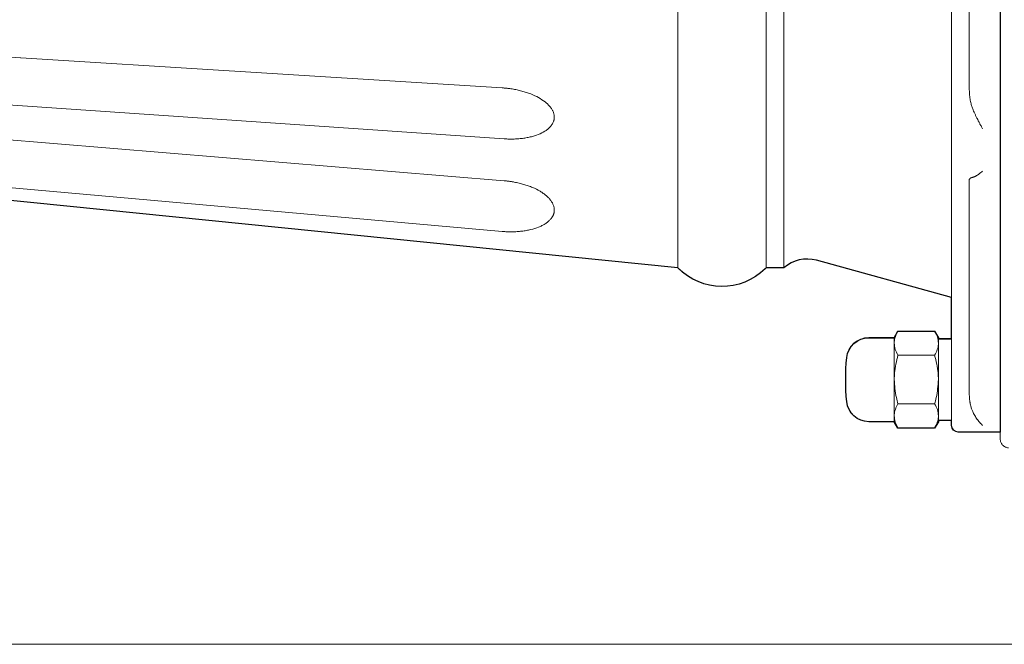
# Model space of a CAD drawing. Units: inches. Extents: x -46 to 344, y -33 to 298.
# Drawn here: x 236 to 264, y 124 to 142 of the extents above; entities that cross this region are included whole.
import ezdxf

# ---------------------------------------------------------------- set-up
doc = ezdxf.new("R2010")
doc.units = ezdxf.units.IN
doc.header["$MEASUREMENT"] = 0
doc.layers.add('レイヤー 1', color=7, linetype='Continuous')

msp = doc.modelspace()

# ---------------------------------------------------------------- linework, layer by layer
at = {"layer": 'レイヤー 1', "color": 7, "lineweight": 18}
for points in [[(257.002, 155.748), (257.002, 134.988)], [(257.502, 134.988), (257.502, 155.748)], [(263.627, 153.539), (263.627, 138.689)], [(262.252, 139.407), (262.252, 152.82)], [(262.752, 152.161), (262.752, 140.067)], [(219.219, 141.961), (249.527, 140.077)], [(249.585, 138.635), (219.27, 140.707)], [(219.27, 139.957), (249.585, 137.448)], [(262.252, 137.733), (262.252, 139.407)], [(217.253, 138.739), (234.107, 137.042), (254.502, 134.988)], [(249.527, 136.015), (219.219, 138.711)], [(262.252, 131.026), (262.252, 137.733)], [(262.752, 137.473), (262.752, 131.426)], [(263.627, 137.716), (263.627, 130.291)], [(257.002, 134.988), (257.502, 134.988)], [(258.43, 135.203), (262.252, 134.148)], [(260.627, 133.012), (259.906, 133.012)], [(260.733, 133.196), (260.627, 133.012)], [(260.627, 132.853), (260.627, 133.012)], [(260.733, 133.196), (261.771, 133.196)], [(261.878, 133.012), (261.771, 133.196)], [(261.878, 132.853), (261.878, 133.012)], [(262.252, 132.981), (261.878, 132.981)], [(260.627, 131.824), (260.627, 132.853)], [(261.878, 131.824), (261.878, 132.853)], [(260.733, 132.51), (261.771, 132.51)], [(260.627, 130.796), (260.627, 131.824)], [(261.878, 130.796), (261.878, 131.824)], [(260.733, 131.139), (261.771, 131.139)], [(260.627, 130.637), (260.627, 130.796)], [(261.878, 130.637), (261.878, 130.796)], [(262.252, 130.528), (262.252, 131.026)], [(259.906, 130.637), (260.627, 130.637)], [(260.627, 130.637), (260.733, 130.453)], [(261.771, 130.453), (261.878, 130.637)], [(262.252, 130.668), (261.878, 130.668)], [(260.733, 130.453), (261.771, 130.453)], [(262.44, 130.341), (263.627, 130.341)]]:
    msp.add_lwpolyline(points, dxfattribs=at)
at = {"layer": 'レイヤー 1', "color": 7, "lineweight": 9}
msp.add_lwpolyline([(264.69, 124.331), (6.378, 124.331)], dxfattribs=at)
at = {"layer": 'レイヤー 1', "color": 7, "lineweight": 25}
msp.add_open_spline([(205.627, 153.364), (205.627, 153.364), (203.618, 153.311), (203.618, 153.311), (203.414, 153.305), (203.252, 153.139), (203.252, 152.936), (203.252, 152.924), (203.252, 152.913), (203.252, 152.879), (203.252, 152.845), (203.252, 152.791), (203.252, 152.711), (203.252, 152.651), (203.252, 152.578), (203.252, 152.506), (203.252, 152.506), (203.332, 152.5), (203.332, 152.5), (203.336, 152.502), (203.341, 152.504), (203.345, 152.505), (203.367, 152.508), (203.398, 152.493), (203.428, 152.476), (203.457, 152.459), (203.486, 152.439), (203.51, 152.412), (203.527, 152.392), (203.542, 152.367), (203.542, 152.339), (203.542, 152.311), (203.528, 152.28), (203.511, 152.248), (203.483, 152.195), (203.448, 152.137), (203.414, 152.074), (203.363, 151.98), (203.315, 151.874), (203.288, 151.753), (203.269, 151.671), (203.261, 151.582), (203.252, 151.493), (203.252, 151.307), (203.252, 151.324), (203.252, 151.121), (203.252, 151.121), (203.081, 151.09), (203.081, 151.09), (202.575, 150.844), (201.978, 150.877), (201.502, 151.176), (201.502, 151.176), (201.502, 151.171), (201.502, 151.171), (201.502, 151.171), (201.252, 151.171), (201.252, 151.171), (201.252, 151.171), (201.252, 151.358), (201.252, 151.358), (201.252, 151.358), (201.002, 151.358), (201.002, 151.358), (200.684, 151.979), (199.922, 152.225), (199.301, 151.906), (199.065, 151.786), (198.873, 151.594), (198.752, 151.358), (198.752, 151.358), (198.502, 151.358), (198.502, 151.358), (198.502, 151.358), (198.502, 151.171), (198.502, 151.171), (198.502, 151.171), (198.252, 151.171), (198.252, 151.171), (198.252, 151.171), (198.252, 150.921), (198.252, 150.921), (198.252, 150.921), (197.752, 150.546), (197.752, 150.546), (197.752, 150.546), (196.377, 150.514), (196.377, 150.514), (196.377, 150.514), (196.373, 150.513), (196.363, 150.512), (196.348, 150.51), (196.322, 150.506), (196.286, 150.5), (196.248, 150.495), (196.2, 150.488), (196.143, 150.482), (196.087, 150.476), (196.023, 150.469), (195.955, 150.465), (195.89, 150.461), (195.821, 150.458), (195.752, 150.456), (195.752, 150.456), (193.55, 150.405), (193.55, 150.405), (193.55, 150.405), (184.74, 150.202), (184.74, 150.202), (184.74, 150.202), (175.931, 150), (175.931, 150), (175.931, 150), (167.121, 149.797), (167.121, 149.797), (167.121, 149.797), (162.716, 149.695), (162.716, 149.695), (162.716, 149.695), (153.907, 149.492), (153.907, 149.492), (153.907, 149.492), (136.377, 149.086), (136.377, 149.086), (136.307, 149.086), (136.238, 149.086), (136.172, 149.089), (136.106, 149.091), (136.044, 149.096), (135.989, 149.102), (135.97, 149.104), (135.952, 149.106), (135.935, 149.109), (135.886, 149.114), (135.845, 149.121), (135.815, 149.126), (135.785, 149.131), (135.765, 149.134), (135.757, 149.136), (135.754, 149.136), (135.752, 149.136), (135.752, 149.136), (135.752, 149.136), (134.502, 149.108), (134.502, 149.108), (134.502, 149.108), (134.127, 149.358), (134.127, 149.358), (134.127, 149.358), (133.877, 149.358), (133.877, 149.358), (133.877, 149.358), (133.877, 149.608), (133.877, 149.608), (133.877, 149.608), (133.627, 149.608), (133.627, 149.608), (133.265, 150.091), (132.579, 150.189), (132.096, 149.827), (132.013, 149.765), (131.94, 149.691), (131.877, 149.608), (131.877, 149.608), (131.627, 149.608), (131.627, 149.608), (131.627, 149.608), (131.627, 149.358), (131.627, 149.358), (131.627, 149.358), (131.377, 149.358), (131.377, 149.358), (131.377, 149.358), (131.315, 149.49), (131.315, 149.49), (131.315, 149.494), (131.315, 149.498), (131.315, 149.501), (131.315, 149.503), (131.315, 149.506), (131.315, 149.508), (131.315, 149.51), (131.315, 149.512), (131.315, 149.513), (131.315, 149.514), (131.315, 149.514), (131.315, 149.514), (131.307, 149.545), (131.298, 149.576), (131.285, 149.604), (131.274, 149.629), (131.259, 149.652), (131.243, 149.673), (131.227, 149.693), (131.209, 149.712), (131.189, 149.729), (131.169, 149.745), (131.148, 149.76), (131.125, 149.773), (131.102, 149.785), (131.078, 149.795), (131.052, 149.802), (131.028, 149.809), (131.003, 149.814), (130.977, 149.816), (130.951, 149.818), (130.924, 149.818), (130.898, 149.814), (130.872, 149.81), (130.847, 149.803), (130.821, 149.796), (130.538, 149.709), (130.255, 149.623), (129.963, 149.567), (129.914, 149.558), (129.864, 149.554), (129.815, 149.547), (129.801, 149.545), (129.787, 149.543), (129.773, 149.541), (129.546, 149.508), (129.316, 149.487), (129.085, 149.484), (128.79, 149.48), (128.494, 149.497), (128.206, 149.544), (127.913, 149.592), (127.628, 149.67), (127.343, 149.749), (127.322, 149.755), (127.301, 149.76), (127.28, 149.762), (127.258, 149.765), (127.236, 149.765), (127.214, 149.763), (127.192, 149.76), (127.171, 149.756), (127.15, 149.749), (127.129, 149.742), (127.108, 149.733), (127.089, 149.722), (127.055, 149.702), (127.025, 149.676), (127, 149.645), (126.986, 149.626), (126.973, 149.607), (126.964, 149.586), (126.953, 149.563), (126.947, 149.539), (126.94, 149.514), (126.94, 149.514), (126.94, 149.514), (126.94, 149.513), (126.94, 149.512), (126.94, 149.51), (126.94, 149.508), (126.94, 149.505), (126.94, 149.503), (126.94, 149.5), (126.94, 149.497), (126.94, 149.493), (126.94, 149.49), (126.94, 149.49), (126.94, 149.483), (126.94, 149.483), (126.94, 149.483), (126.69, 149.483), (126.69, 149.483), (126.69, 149.483), (126.69, 149.676), (126.69, 149.676), (126.69, 149.676), (126.315, 149.671), (126.315, 149.671), (125.885, 150.046), (125.245, 150.046), (124.815, 149.671), (124.815, 149.671), (124.815, 149.714), (124.815, 149.714), (124.815, 149.714), (124.44, 149.676), (124.44, 149.676), (124.44, 149.676), (124.44, 149.483), (124.44, 149.483), (124.44, 149.483), (124.19, 149.483), (124.19, 149.483), (124.021, 149.36), (123.817, 149.294), (123.608, 149.293), (123.608, 149.293), (123.19, 149.29), (123.19, 149.29), (123.181, 149.288), (123.172, 149.286), (123.142, 149.281), (123.112, 149.276), (123.059, 149.267), (123.007, 149.258), (122.942, 149.25), (122.878, 149.241), (122.804, 149.235), (122.73, 149.23), (122.648, 149.227), (122.565, 149.225), (122.565, 149.225), (57.44, 148.864), (57.44, 148.864), (57.399, 148.864), (57.358, 148.864), (57.318, 148.866), (57.278, 148.867), (57.238, 148.87), (57.201, 148.873), (57.127, 148.879), (57.062, 148.888), (56.998, 148.896), (56.946, 148.906), (56.893, 148.915), (56.863, 148.92), (56.832, 148.926), (56.824, 148.928), (56.815, 148.93), (56.815, 148.93), (54.94, 148.92), (54.94, 148.92), (54.94, 148.92), (54.315, 149.296), (54.315, 149.296), (54.315, 149.296), (53.815, 149.426), (53.815, 149.426), (53.815, 149.426), (47.538, 149.426), (47.538, 149.426), (47.538, 149.426), (47.424, 149.352), (47.424, 149.352), (47.336, 149.157), (47.169, 149.009), (46.965, 148.945), (46.965, 148.945), (46.877, 148.6), (46.877, 148.6), (46.877, 148.6), (46.565, 148.608), (46.565, 148.608), (46.565, 148.608), (46.565, 149.284), (46.565, 149.284), (45.927, 150.603), (44.91, 151.623), (43.69, 152.17), (43.69, 152.17), (43.69, 152.459), (43.69, 152.459), (43.69, 152.459), (43.502, 152.459), (43.502, 152.459), (43.502, 152.459), (43.502, 152.964), (43.502, 152.964), (43.502, 152.964), (20.752, 158.016), (20.752, 158.016), (20.54, 158.443), (20.153, 158.715), (19.727, 158.738), (19.727, 158.738), (19.727, 159.748), (19.727, 159.748), (19.727, 159.748), (19.502, 159.748), (19.502, 159.748), (19.502, 159.748), (19.502, 160.614), (19.502, 160.614), (19.502, 160.614), (19.252, 160.609), (19.252, 160.609), (19.252, 160.609), (19.19, 159.748), (19.19, 159.748), (19.19, 159.748), (18.94, 159.676), (18.94, 159.676), (18.94, 159.676), (18.94, 159.099), (18.94, 159.099), (18.94, 156.425), (17.126, 154.221), (14.814, 154.084), (14.814, 154.084), (14.19, 154.047), (14.19, 154.047), (14.19, 154.047), (14.19, 152.964), (14.19, 152.964), (12.114, 152.802), (10.19, 151.652), (8.877, 149.789), (8.877, 149.789), (8.877, 149.26), (8.877, 149.26), (8.877, 149.26), (8.679, 149.243), (8.679, 149.243), (8.614, 149.237), (8.565, 149.183), (8.565, 149.119), (8.565, 149.119), (8.565, 149.082), (8.565, 149.082), (8.565, 149.022), (8.521, 148.97), (8.461, 148.959), (8.461, 148.959), (8.168, 148.908), (8.168, 148.908), (8.108, 148.897), (8.065, 148.845), (8.065, 148.785), (8.065, 148.776), (8.065, 148.767), (8.065, 148.74), (8.065, 148.711), (8.065, 148.661), (8.065, 148.597), (8.065, 148.563), (8.065, 148.526), (8.065, 148.485), (8.065, 148.443), (8.065, 148.397), (8.065, 148.348), (8.065, 148.248), (8.065, 148.131), (8.065, 148.001), (8.065, 147.89), (8.065, 147.768), (8.065, 147.64), (8.065, 147.617), (8.065, 147.596), (8.065, 147.573), (8.065, 147.422), (8.065, 147.261), (8.065, 147.093), (8.065, 146.932), (8.065, 146.765), (8.065, 146.595), (8.065, 146.434), (8.065, 146.272), (8.065, 146.108), (8.065, 145.945), (8.065, 145.782), (8.065, 145.621), (8.065, 145.451), (8.065, 145.284), (8.065, 145.123), (8.065, 145.039), (8.065, 144.957), (8.065, 144.877), (8.065, 144.797), (8.065, 144.719), (8.065, 144.644), (8.065, 144.621), (8.065, 144.599), (8.065, 144.577), (8.065, 144.449), (8.065, 144.327), (8.065, 144.216), (8.065, 144.086), (8.065, 143.968), (8.065, 143.868), (8.065, 143.77), (8.065, 143.687), (8.065, 143.62), (8.065, 143.555), (8.065, 143.505), (8.065, 143.477), (8.065, 143.449), (8.065, 143.441), (8.065, 143.432), (8.065, 143.371), (8.108, 143.319), (8.168, 143.309), (8.168, 143.309), (8.461, 143.257), (8.461, 143.257), (8.521, 143.246), (8.565, 143.195), (8.565, 143.134), (8.565, 143.134), (8.565, 143.098), (8.565, 143.098), (8.565, 143.033), (8.614, 142.979), (8.679, 142.973), (8.679, 142.973), (8.877, 142.956), (8.877, 142.956), (8.877, 142.956), (8.877, 142.427), (8.877, 142.427), (10.19, 140.564), (12.114, 139.414), (14.19, 139.252), (14.19, 139.252), (14.19, 138.17), (14.19, 138.17), (14.19, 138.17), (14.814, 138.132), (14.814, 138.132), (17.126, 137.996), (18.94, 135.791), (18.94, 133.118), (18.94, 133.118), (18.94, 132.54), (18.94, 132.54), (18.94, 132.54), (19.19, 132.468), (19.19, 132.468), (19.19, 132.468), (19.252, 131.607), (19.252, 131.607), (19.252, 131.607), (19.502, 131.602), (19.502, 131.602), (19.502, 131.602), (19.502, 132.468), (19.502, 132.468), (19.502, 132.468), (19.727, 132.468), (19.727, 132.468), (19.727, 132.468), (19.727, 133.479), (19.727, 133.479), (20.153, 133.502), (20.54, 133.774), (20.752, 134.2), (20.752, 134.2), (43.502, 139.252), (43.502, 139.252), (43.502, 139.252), (43.502, 139.757), (43.502, 139.757), (43.502, 139.757), (43.69, 139.757), (43.69, 139.757), (43.69, 139.757), (43.69, 140.046), (43.69, 140.046), (44.886, 140.582), (45.888, 141.574), (46.528, 142.858), (46.519, 142.861), (46.51, 142.864), (46.504, 142.875), (46.499, 142.885), (46.498, 142.903), (46.5, 142.925), (46.502, 142.945), (46.506, 142.97), (46.514, 142.998), (46.522, 143.027), (46.532, 143.058), (46.544, 143.091), (46.551, 143.108), (46.558, 143.125), (46.565, 143.143), (46.565, 143.143), (46.565, 143.608), (46.565, 143.608), (46.565, 143.608), (46.877, 143.616), (46.877, 143.616), (46.877, 143.616), (46.965, 143.282), (46.965, 143.282), (47.169, 143.218), (47.336, 143.07), (47.424, 142.875), (47.424, 142.875), (47.538, 142.801), (47.538, 142.801), (47.538, 142.801), (53.752, 142.801), (53.752, 142.801), (53.752, 142.801), (54.315, 142.926), (54.315, 142.926), (54.315, 142.926), (54.94, 143.296), (54.94, 143.296), (54.94, 143.296), (55.005, 143.296), (55.005, 143.296), (55.005, 143.296), (56.815, 143.286), (56.815, 143.286), (56.817, 143.286), (56.819, 143.287), (56.825, 143.288), (56.833, 143.29), (56.845, 143.293), (56.862, 143.296), (56.895, 143.302), (56.946, 143.311), (56.998, 143.32), (57.062, 143.328), (57.127, 143.337), (57.201, 143.344), (57.238, 143.347), (57.278, 143.349), (57.318, 143.35), (57.358, 143.352), (57.399, 143.352), (57.44, 143.352), (57.44, 143.352), (122.565, 142.991), (122.565, 142.991), (122.648, 142.989), (122.73, 142.987), (122.804, 142.981), (122.878, 142.975), (122.942, 142.967), (123.007, 142.958), (123.059, 142.949), (123.111, 142.94), (123.141, 142.935), (123.172, 142.93), (123.181, 142.928), (123.19, 142.926), (123.19, 142.926), (123.608, 142.924), (123.608, 142.924), (123.817, 142.923), (124.021, 142.856), (124.19, 142.733), (124.19, 142.733), (124.44, 142.733), (124.44, 142.733), (124.44, 142.734), (124.44, 142.734), (124.44, 142.735), (124.44, 142.735), (124.44, 142.733), (124.44, 142.733), (124.44, 142.733), (124.44, 142.551), (124.44, 142.551), (124.44, 142.551), (124.815, 142.546), (124.815, 142.546), (125.245, 142.171), (125.885, 142.171), (126.315, 142.546), (126.315, 142.546), (126.69, 142.499), (126.69, 142.499), (126.69, 142.499), (126.69, 142.735), (126.69, 142.735), (126.69, 142.734), (126.69, 142.734), (126.69, 142.733), (126.69, 142.733), (126.94, 142.733), (126.94, 142.733), (126.94, 142.733), (126.94, 142.727), (126.94, 142.727), (126.94, 142.723), (126.94, 142.72), (126.94, 142.717), (126.94, 142.713), (126.94, 142.711), (126.94, 142.709), (126.94, 142.707), (126.94, 142.705), (126.94, 142.703), (126.94, 142.703), (126.94, 142.702), (126.94, 142.702), (126.947, 142.677), (126.954, 142.652), (126.964, 142.629), (126.974, 142.608), (126.986, 142.589), (127.001, 142.571), (127.027, 142.538), (127.059, 142.511), (127.095, 142.491), (127.114, 142.481), (127.133, 142.472), (127.154, 142.466), (127.174, 142.46), (127.195, 142.455), (127.216, 142.453), (127.237, 142.451), (127.258, 142.451), (127.28, 142.454), (127.301, 142.456), (127.322, 142.462), (127.343, 142.467), (127.628, 142.546), (127.913, 142.624), (128.206, 142.672), (128.494, 142.719), (128.79, 142.737), (129.085, 142.733), (129.381, 142.729), (129.676, 142.703), (129.963, 142.649), (130.255, 142.593), (130.538, 142.507), (130.821, 142.421), (130.847, 142.413), (130.872, 142.406), (130.898, 142.402), (130.925, 142.398), (130.952, 142.398), (130.979, 142.4), (131.006, 142.403), (131.032, 142.408), (131.058, 142.416), (131.084, 142.424), (131.109, 142.435), (131.132, 142.448), (131.174, 142.472), (131.212, 142.504), (131.242, 142.542), (131.259, 142.564), (131.275, 142.588), (131.286, 142.614), (131.299, 142.642), (131.307, 142.672), (131.315, 142.702), (131.315, 142.702), (131.315, 142.703), (131.315, 142.703), (131.315, 142.704), (131.315, 142.706), (131.315, 142.708), (131.315, 142.71), (131.315, 142.713), (131.315, 142.716), (131.315, 142.719), (131.315, 142.722), (131.315, 142.726), (131.315, 142.726), (131.377, 142.858), (131.377, 142.858), (131.377, 142.858), (131.627, 142.858), (131.627, 142.858), (131.627, 142.858), (131.627, 142.608), (131.627, 142.608), (131.627, 142.608), (131.877, 142.608), (131.877, 142.608), (132.24, 142.125), (132.925, 142.027), (133.409, 142.389), (133.492, 142.452), (133.565, 142.525), (133.627, 142.608), (133.627, 142.608), (133.877, 142.608), (133.877, 142.608), (133.877, 142.608), (133.877, 142.858), (133.877, 142.858), (133.877, 142.858), (134.127, 142.858), (134.127, 142.858), (134.127, 142.858), (134.502, 143.108), (134.502, 143.108), (134.502, 143.108), (135.752, 143.08), (135.752, 143.08), (135.752, 143.079), (135.764, 143.082), (135.787, 143.086), (135.81, 143.09), (135.844, 143.095), (135.887, 143.102), (135.902, 143.104), (135.919, 143.106), (135.937, 143.108), (135.986, 143.114), (136.044, 143.12), (136.107, 143.124), (136.171, 143.129), (136.239, 143.131), (136.308, 143.131), (136.331, 143.131), (136.354, 143.131), (136.377, 143.131), (137.112, 143.113), (137.846, 143.096), (138.58, 143.079), (141.516, 143.011), (144.453, 142.943), (147.389, 142.875), (150.326, 142.807), (153.263, 142.739), (156.199, 142.671), (159.136, 142.604), (162.072, 142.536), (165.009, 142.468), (166.477, 142.434), (167.945, 142.4), (169.413, 142.367), (172.35, 142.299), (175.286, 142.231), (178.223, 142.164), (184.066, 142.029), (189.909, 141.895), (195.752, 141.761), (195.823, 141.758), (195.893, 141.755), (195.959, 141.751), (196.026, 141.747), (196.088, 141.741), (196.143, 141.734), (196.16, 141.732), (196.177, 141.731), (196.193, 141.728), (196.242, 141.722), (196.283, 141.716), (196.314, 141.712), (196.345, 141.707), (196.365, 141.704), (196.373, 141.703), (196.376, 141.702), (196.377, 141.702), (196.377, 141.702), (196.377, 141.702), (197.752, 141.671), (197.752, 141.671), (197.752, 141.671), (198.252, 141.296), (198.252, 141.296), (198.252, 141.296), (198.252, 141.046), (198.252, 141.046), (198.252, 141.046), (198.502, 141.046), (198.502, 141.046), (198.502, 141.046), (198.502, 140.858), (198.502, 140.858), (198.502, 140.858), (198.752, 140.858), (198.752, 140.858), (199.071, 140.237), (199.833, 139.991), (200.454, 140.31), (200.69, 140.431), (200.881, 140.623), (201.002, 140.858), (201.002, 140.858), (201.252, 140.858), (201.252, 140.858), (201.252, 140.858), (201.252, 141.046), (201.252, 141.046), (201.252, 141.046), (201.502, 141.046), (201.502, 141.046), (201.978, 141.345), (202.575, 141.378), (203.081, 141.132), (203.081, 141.132), (203.252, 141.101), (203.252, 141.101), (203.252, 140.898), (203.252, 140.915), (203.252, 140.729), (203.261, 140.64), (203.269, 140.551), (203.288, 140.468), (203.315, 140.348), (203.363, 140.241), (203.414, 140.148), (203.448, 140.084), (203.483, 140.027), (203.511, 139.974), (203.528, 139.942), (203.542, 139.911), (203.542, 139.883), (203.542, 139.855), (203.527, 139.83), (203.51, 139.81), (203.486, 139.783), (203.457, 139.763), (203.428, 139.746), (203.398, 139.728), (203.367, 139.714), (203.345, 139.717), (203.341, 139.718), (203.336, 139.72), (203.332, 139.722), (203.332, 139.722), (203.252, 139.716), (203.252, 139.716), (203.252, 139.643), (203.252, 139.57), (203.252, 139.511), (203.252, 139.431), (203.252, 139.376), (203.252, 139.343), (203.252, 139.309), (203.252, 139.297), (203.252, 139.286), (203.252, 139.082), (203.414, 138.916), (203.618, 138.911), (203.618, 138.911), (205.627, 138.858), (205.627, 138.858), (205.627, 138.858), (205.627, 139.358), (205.627, 139.358), (205.627, 139.358), (206.127, 139.358), (206.127, 139.358), (206.127, 139.358), (206.127, 139.608), (206.127, 139.608), (206.127, 139.608), (206.377, 139.608), (206.377, 139.608), (207.174, 140.376), (208.316, 140.665), (209.382, 140.369), (209.382, 140.369), (214.377, 138.983), (214.377, 138.983), (214.377, 138.983), (214.627, 138.983), (214.627, 138.983), (214.627, 138.983), (214.627, 138.733), (214.627, 138.733), (214.627, 138.733), (215.002, 138.733), (215.002, 138.733), (215.575, 138.37), (216.305, 138.37), (216.877, 138.733), (216.877, 138.733), (217.253, 138.733), (217.253, 138.733), (217.253, 138.733), (234.107, 137.036), (234.107, 137.036), (234.107, 137.036), (254.502, 134.983), (254.502, 134.983), (254.502, 134.983), (254.502, 134.983), (254.502, 134.983), (255.179, 134.293), (256.287, 134.282), (256.977, 134.958), (256.986, 134.966), (256.994, 134.975), (257.002, 134.983), (257.002, 134.983), (257.502, 134.983), (257.502, 134.983), (257.755, 135.207), (258.104, 135.287), (258.43, 135.197), (258.43, 135.197), (262.252, 134.143), (262.252, 134.143), (262.252, 134.143), (262.252, 132.975), (262.252, 132.975), (262.252, 132.975), (261.878, 132.975), (261.878, 132.975), (261.878, 132.975), (261.878, 133.006), (261.878, 133.006), (261.878, 133.006), (261.771, 133.19), (261.771, 133.19), (261.771, 133.19), (260.733, 133.19), (260.733, 133.19), (260.733, 133.19), (260.627, 133.006), (260.627, 133.006), (260.627, 133.006), (259.906, 133.006), (259.906, 133.006), (259.584, 133.006), (259.316, 132.763), (259.284, 132.444), (259.242, 132.028), (259.242, 131.61), (259.284, 131.194), (259.316, 130.874), (259.584, 130.631), (259.906, 130.631), (259.906, 130.631), (260.627, 130.631), (260.627, 130.631), (260.627, 130.631), (260.733, 130.448), (260.733, 130.448), (260.733, 130.448), (261.771, 130.448), (261.771, 130.448), (261.771, 130.448), (261.878, 130.631), (261.878, 130.631), (261.878, 130.631), (261.878, 130.662), (261.878, 130.662), (261.878, 130.662), (262.252, 130.662), (262.252, 130.662), (262.252, 130.662), (262.252, 130.523), (262.252, 130.523), (262.252, 130.42), (262.336, 130.336), (262.44, 130.336), (262.44, 130.336), (263.627, 130.336), (263.627, 130.336), (263.627, 130.336), (263.627, 137.711), (263.627, 137.711), (263.627, 137.723), (263.627, 137.736), (263.627, 137.749), (263.627, 137.762), (263.627, 137.776), (263.627, 137.79), (263.627, 137.805), (263.627, 137.82), (263.627, 137.836), (263.627, 137.851), (263.627, 137.868), (263.627, 137.884), (263.627, 137.901), (263.627, 137.919), (263.627, 137.936), (263.627, 137.954), (263.627, 137.973), (263.627, 137.991), (263.627, 138.01), (263.627, 138.029), (263.627, 138.049), (263.627, 138.073), (263.627, 138.097), (263.627, 138.122), (263.627, 138.147), (263.627, 138.172), (263.627, 138.198), (263.627, 138.235), (263.627, 138.273), (263.627, 138.312), (263.627, 138.327), (263.627, 138.342), (263.627, 138.357), (263.627, 138.368), (263.627, 138.381), (263.627, 138.392), (263.627, 138.404), (263.627, 138.416), (263.627, 138.428), (263.627, 138.44), (263.627, 138.452), (263.627, 138.464), (263.627, 138.476), (263.627, 138.488), (263.627, 138.5), (263.627, 138.512), (263.627, 138.525), (263.627, 138.537), (263.627, 138.549), (263.627, 138.561), (263.627, 138.573), (263.627, 138.585), (263.627, 138.598), (263.627, 138.61), (263.627, 138.622), (263.627, 138.634), (263.627, 138.646), (263.627, 138.659), (263.627, 138.671), (263.627, 138.683), (263.627, 138.683), (263.627, 153.533), (263.627, 153.533), (263.627, 153.557), (263.627, 153.581), (263.627, 153.605), (263.627, 153.629), (263.627, 153.652), (263.627, 153.676), (263.627, 153.7), (263.627, 153.724), (263.627, 153.747), (263.627, 153.77), (263.627, 153.794), (263.627, 153.817), (263.627, 153.84), (263.627, 153.863), (263.627, 153.886), (263.627, 153.908), (263.627, 153.931), (263.627, 153.953), (263.627, 153.975), (263.627, 153.997), (263.627, 154.019), (263.627, 154.044), (263.627, 154.07), (263.627, 154.095), (263.627, 154.119), (263.627, 154.144), (263.627, 154.167), (263.627, 154.201), (263.627, 154.234), (263.627, 154.265), (263.627, 154.277), (263.627, 154.289), (263.627, 154.3), (263.627, 154.309), (263.627, 154.318), (263.627, 154.327), (263.627, 154.335), (263.627, 154.344), (263.627, 154.352), (263.627, 154.361), (263.627, 154.369), (263.627, 154.377), (263.627, 154.385), (263.627, 154.393), (263.627, 154.401), (263.627, 154.408), (263.627, 154.416), (263.627, 154.424), (263.627, 154.431), (263.627, 154.438), (263.627, 154.446), (263.627, 154.453), (263.627, 154.46), (263.627, 154.467), (263.627, 154.473), (263.627, 154.48), (263.627, 154.487), (263.627, 154.493), (263.627, 154.499), (263.627, 154.506), (263.627, 154.506), (263.627, 161.881), (263.627, 161.881), (263.627, 161.881), (262.44, 161.881), (262.44, 161.881), (262.336, 161.881), (262.252, 161.797), (262.252, 161.693), (262.252, 161.693), (262.252, 161.196), (262.252, 161.196), (262.252, 161.196), (262.252, 158.074), (262.252, 158.074), (262.252, 158.074), (258.43, 157.019), (258.43, 157.019), (258.104, 156.929), (257.755, 157.01), (257.502, 157.233), (257.502, 157.233), (257.002, 157.233), (257.002, 157.233), (256.326, 157.924), (255.218, 157.935), (254.528, 157.258), (254.519, 157.25), (254.511, 157.242), (254.502, 157.233), (254.502, 157.233), (237.648, 155.536), (237.648, 155.536), (237.648, 155.536), (217.253, 153.483), (217.253, 153.483), (217.253, 153.483), (216.877, 153.483), (216.877, 153.483), (216.305, 153.846), (215.575, 153.846), (215.002, 153.483), (215.002, 153.483), (214.627, 153.483), (214.627, 153.483), (214.627, 153.483), (214.627, 153.233), (214.627, 153.233), (214.627, 153.233), (214.377, 153.233), (214.377, 153.233), (214.377, 153.233), (209.382, 151.847), (209.382, 151.847), (208.316, 151.551), (207.174, 151.841), (206.377, 152.608), (206.377, 152.608), (206.127, 152.608), (206.127, 152.608), (206.127, 152.608), (206.127, 152.858), (206.127, 152.858), (206.127, 152.858), (205.627, 152.858), (205.627, 152.858), (205.627, 152.858), (205.627, 153.364), (205.627, 153.364)], degree=3, knots=[0, 0, 0, 0, 1, 1, 1, 2, 2, 2, 3, 3, 3, 4, 4, 4, 5, 5, 5, 6, 6, 6, 7, 7, 7, 8, 8, 8, 9, 9, 9, 10, 10, 10, 11, 11, 11, 12, 12, 12, 13, 13, 13, 14, 14, 14, 15, 15, 15, 16, 16, 16, 17, 17, 17, 18, 18, 18, 19, 19, 19, 20, 20, 20, 21, 21, 21, 22, 22, 22, 23, 23, 23, 24, 24, 24, 25, 25, 25, 26, 26, 26, 27, 27, 27, 28, 28, 28, 29, 29, 29, 30, 30, 30, 31, 31, 31, 32, 32, 32, 33, 33, 33, 34, 34, 34, 35, 35, 35, 36, 36, 36, 37, 37, 37, 38, 38, 38, 39, 39, 39, 40, 40, 40, 41, 41, 41, 42, 42, 42, 43, 43, 43, 44, 44, 44, 45, 45, 45, 46, 46, 46, 47, 47, 47, 48, 48, 48, 49, 49, 49, 50, 50, 50, 51, 51, 51, 52, 52, 52, 53, 53, 53, 54, 54, 54, 55, 55, 55, 56, 56, 56, 57, 57, 57, 58, 58, 58, 59, 59, 59, 60, 60, 60, 61, 61, 61, 62, 62, 62, 63, 63, 63, 64, 64, 64, 65, 65, 65, 66, 66, 66, 67, 67, 67, 68, 68, 68, 69, 69, 69, 70, 70, 70, 71, 71, 71, 72, 72, 72, 73, 73, 73, 74, 74, 74, 75, 75, 75, 76, 76, 76, 77, 77, 77, 78, 78, 78, 79, 79, 79, 80, 80, 80, 81, 81, 81, 82, 82, 82, 83, 83, 83, 84, 84, 84, 85, 85, 85, 86, 86, 86, 87, 87, 87, 88, 88, 88, 89, 89, 89, 90, 90, 90, 91, 91, 91, 92, 92, 92, 93, 93, 93, 94, 94, 94, 95, 95, 95, 96, 96, 96, 97, 97, 97, 98, 98, 98, 99, 99, 99, 100, 100, 100, 101, 101, 101, 102, 102, 102, 103, 103, 103, 104, 104, 104, 105, 105, 105, 106, 106, 106, 107, 107, 107, 108, 108, 108, 109, 109, 109, 110, 110, 110, 111, 111, 111, 112, 112, 112, 113, 113, 113, 114, 114, 114, 115, 115, 115, 116, 116, 116, 117, 117, 117, 118, 118, 118, 119, 119, 119, 120, 120, 120, 121, 121, 121, 122, 122, 122, 123, 123, 123, 124, 124, 124, 125, 125, 125, 126, 126, 126, 127, 127, 127, 128, 128, 128, 129, 129, 129, 130, 130, 130, 131, 131, 131, 132, 132, 132, 133, 133, 133, 134, 134, 134, 135, 135, 135, 136, 136, 136, 137, 137, 137, 138, 138, 138, 139, 139, 139, 140, 140, 140, 141, 141, 141, 142, 142, 142, 143, 143, 143, 144, 144, 144, 145, 145, 145, 146, 146, 146, 147, 147, 147, 148, 148, 148, 149, 149, 149, 150, 150, 150, 151, 151, 151, 152, 152, 152, 153, 153, 153, 154, 154, 154, 155, 155, 155, 156, 156, 156, 157, 157, 157, 158, 158, 158, 159, 159, 159, 160, 160, 160, 161, 161, 161, 162, 162, 162, 163, 163, 163, 164, 164, 164, 165, 165, 165, 166, 166, 166, 167, 167, 167, 168, 168, 168, 169, 169, 169, 170, 170, 170, 171, 171, 171, 172, 172, 172, 173, 173, 173, 174, 174, 174, 175, 175, 175, 176, 176, 176, 177, 177, 177, 178, 178, 178, 179, 179, 179, 180, 180, 180, 181, 181, 181, 182, 182, 182, 183, 183, 183, 184, 184, 184, 185, 185, 185, 186, 186, 186, 187, 187, 187, 188, 188, 188, 189, 189, 189, 190, 190, 190, 191, 191, 191, 192, 192, 192, 193, 193, 193, 194, 194, 194, 195, 195, 195, 196, 196, 196, 197, 197, 197, 198, 198, 198, 199, 199, 199, 200, 200, 200, 201, 201, 201, 202, 202, 202, 203, 203, 203, 204, 204, 204, 205, 205, 205, 206, 206, 206, 207, 207, 207, 208, 208, 208, 209, 209, 209, 210, 210, 210, 211, 211, 211, 212, 212, 212, 213, 213, 213, 214, 214, 214, 215, 215, 215, 216, 216, 216, 217, 217, 217, 218, 218, 218, 219, 219, 219, 220, 220, 220, 221, 221, 221, 222, 222, 222, 223, 223, 223, 224, 224, 224, 225, 225, 225, 226, 226, 226, 227, 227, 227, 228, 228, 228, 229, 229, 229, 230, 230, 230, 231, 231, 231, 232, 232, 232, 233, 233, 233, 234, 234, 234, 235, 235, 235, 236, 236, 236, 237, 237, 237, 238, 238, 238, 239, 239, 239, 240, 240, 240, 241, 241, 241, 242, 242, 242, 243, 243, 243, 244, 244, 244, 245, 245, 245, 246, 246, 246, 247, 247, 247, 248, 248, 248, 249, 249, 249, 250, 250, 250, 251, 251, 251, 252, 252, 252, 253, 253, 253, 254, 254, 254, 255, 255, 255, 256, 256, 256, 257, 257, 257, 258, 258, 258, 259, 259, 259, 260, 260, 260, 261, 261, 261, 262, 262, 262, 263, 263, 263, 264, 264, 264, 265, 265, 265, 266, 266, 266, 267, 267, 267, 268, 268, 268, 269, 269, 269, 270, 270, 270, 271, 271, 271, 272, 272, 272, 273, 273, 273, 274, 274, 274, 275, 275, 275, 276, 276, 276, 277, 277, 277, 278, 278, 278, 279, 279, 279, 280, 280, 280, 281, 281, 281, 282, 282, 282, 283, 283, 283, 284, 284, 284, 285, 285, 285, 286, 286, 286, 287, 287, 287, 288, 288, 288, 289, 289, 289, 290, 290, 290, 291, 291, 291, 292, 292, 292, 293, 293, 293, 294, 294, 294, 295, 295, 295, 296, 296, 296, 297, 297, 297, 298, 298, 298, 299, 299, 299, 300, 300, 300, 301, 301, 301, 302, 302, 302, 303, 303, 303, 304, 304, 304, 305, 305, 305, 306, 306, 306, 307, 307, 307, 308, 308, 308, 309, 309, 309, 310, 310, 310, 311, 311, 311, 312, 312, 312, 313, 313, 313, 314, 314, 314, 315, 315, 315, 316, 316, 316, 317, 317, 317, 318, 318, 318, 319, 319, 319, 320, 320, 320, 321, 321, 321, 322, 322, 322, 323, 323, 323, 324, 324, 324, 325, 325, 325, 326, 326, 326, 327, 327, 327, 328, 328, 328, 329, 329, 329, 330, 330, 330, 331, 331, 331, 332, 332, 332, 333, 333, 333, 334, 334, 334, 335, 335, 335, 336, 336, 336, 337, 337, 337, 338, 338, 338, 339, 339, 339, 340, 340, 340, 341, 341, 341, 342, 342, 342, 343, 343, 343, 344, 344, 344, 345, 345, 345, 346, 346, 346, 347, 347, 347, 348, 348, 348, 349, 349, 349, 350, 350, 350, 351, 351, 351, 352, 352, 352, 353, 353, 353, 354, 354, 354, 355, 355, 355, 356, 356, 356, 357, 357, 357, 358, 358, 358, 359, 359, 359, 360, 360, 360, 361, 361, 361, 362, 362, 362, 363, 363, 363, 364, 364, 364, 365, 365, 365, 366, 366, 366, 367, 367, 367, 368, 368, 368, 369, 369, 369, 370, 370, 370, 371, 371, 371, 372, 372, 372, 373, 373, 373, 374, 374, 374, 375, 375, 375, 376, 376, 376, 377, 377, 377, 378, 378, 378, 379, 379, 379, 380, 380, 380, 381, 381, 381, 382, 382, 382, 383, 383, 383, 384, 384, 384, 385, 385, 385, 386, 386, 386, 387, 387, 387, 388, 388, 388, 389, 389, 389, 390, 390, 390, 391, 391, 391, 392, 392, 392, 393, 393, 393, 394, 394, 394, 395, 395, 395, 396, 396, 396, 397, 397, 397, 398, 398, 398, 399, 399, 399, 400, 400, 400, 401, 401, 401, 402, 402, 402, 403, 403, 403, 404, 404, 404, 405, 405, 405, 406, 406, 406, 407, 407, 407, 408, 408, 408, 409, 409, 409, 410, 410, 410, 411, 411, 411, 411], dxfattribs=at)
at = {"layer": 'レイヤー 1', "color": 7, "lineweight": 18}
for points, knots in [([(254.502, 140.551), (254.502, 142.242), (254.502, 144.161), (254.502, 146.114), (254.502, 148.066), (254.502, 149.985), (254.502, 151.676)], [0, 0, 0, 0, 1, 1, 1, 2, 2, 2, 2]), ([(254.502, 134.988), (254.502, 134.988), (254.502, 135.503), (254.502, 136.479), (254.502, 137.456), (254.502, 138.86), (254.502, 140.551)], [0, 0, 0, 0, 1, 1, 1, 2, 2, 2, 2]), ([(249.527, 140.077), (249.54, 140.076), (249.553, 140.075), (249.567, 140.074), (249.58, 140.073), (249.593, 140.072), (249.607, 140.071), (249.62, 140.069), (249.634, 140.068), (249.647, 140.067), (249.661, 140.065), (249.674, 140.064), (249.687, 140.062), (249.701, 140.061), (249.714, 140.059), (249.727, 140.057), (249.741, 140.056), (249.754, 140.053), (249.768, 140.051), (249.781, 140.049), (249.795, 140.047), (249.808, 140.045), (249.854, 140.038), (249.9, 140.029), (249.946, 140.019), (249.991, 140.01), (250.036, 139.999), (250.08, 139.987), (250.124, 139.975), (250.167, 139.963), (250.21, 139.949), (250.252, 139.935), (250.293, 139.92), (250.333, 139.905), (250.413, 139.874), (250.488, 139.839), (250.556, 139.801), (250.624, 139.763), (250.686, 139.723), (250.74, 139.68), (250.767, 139.659), (250.792, 139.637), (250.815, 139.615), (250.839, 139.592), (250.86, 139.569), (250.879, 139.546), (250.898, 139.523), (250.915, 139.499), (250.93, 139.476), (250.945, 139.453), (250.957, 139.429), (250.968, 139.405), (250.973, 139.393), (250.978, 139.381), (250.982, 139.369), (250.986, 139.357), (250.989, 139.345), (250.992, 139.333), (250.995, 139.321), (250.997, 139.309), (250.999, 139.297), (251, 139.285), (251.001, 139.273), (251.002, 139.262)], [0, 0, 0, 0, 1, 1, 1, 2, 2, 2, 3, 3, 3, 4, 4, 4, 5, 5, 5, 6, 6, 6, 7, 7, 7, 8, 8, 8, 9, 9, 9, 10, 10, 10, 11, 11, 11, 12, 12, 12, 13, 13, 13, 14, 14, 14, 15, 15, 15, 16, 16, 16, 17, 17, 17, 18, 18, 18, 19, 19, 19, 20, 20, 20, 21, 21, 21, 21]), ([(262.752, 140.067), (262.753, 140.05), (262.753, 140.033), (262.753, 140.016), (262.753, 140), (262.754, 139.984), (262.755, 139.968), (262.755, 139.953), (262.756, 139.938), (262.757, 139.923), (262.758, 139.909), (262.759, 139.895), (262.761, 139.881), (262.762, 139.868), (262.763, 139.854), (262.764, 139.841), (262.766, 139.829), (262.767, 139.817), (262.769, 139.804), (262.77, 139.793), (262.772, 139.782), (262.774, 139.77), (262.777, 139.745), (262.782, 139.72), (262.787, 139.694), (262.792, 139.671), (262.797, 139.648), (262.803, 139.626), (262.807, 139.609), (262.812, 139.593), (262.816, 139.577), (262.821, 139.561), (262.826, 139.545), (262.832, 139.529), (262.837, 139.515), (262.843, 139.499), (262.849, 139.485)], [0, 0, 0, 0, 1, 1, 1, 2, 2, 2, 3, 3, 3, 4, 4, 4, 5, 5, 5, 6, 6, 6, 7, 7, 7, 8, 8, 8, 9, 9, 9, 10, 10, 10, 11, 11, 11, 12, 12, 12, 12]), ([(263.127, 138.915), (263.12, 138.929), (263.112, 138.944), (263.105, 138.958), (263.098, 138.972), (263.091, 138.985), (263.084, 138.999), (263.077, 139.012), (263.071, 139.024), (263.064, 139.036), (263.058, 139.048), (263.052, 139.06), (263.046, 139.071), (263.041, 139.082), (263.035, 139.093), (263.03, 139.103), (263.025, 139.113), (263.02, 139.123), (263.015, 139.132), (263.01, 139.141), (263.006, 139.149), (263.001, 139.158), (262.998, 139.166), (262.994, 139.174), (262.99, 139.181), (262.986, 139.188), (262.983, 139.195), (262.98, 139.201), (262.967, 139.227), (262.954, 139.254), (262.941, 139.279), (262.93, 139.304), (262.918, 139.328), (262.907, 139.353), (262.896, 139.375), (262.886, 139.398), (262.876, 139.421), (262.867, 139.442), (262.858, 139.464), (262.849, 139.485)], [0, 0, 0, 0, 1, 1, 1, 2, 2, 2, 3, 3, 3, 4, 4, 4, 5, 5, 5, 6, 6, 6, 7, 7, 7, 8, 8, 8, 9, 9, 9, 10, 10, 10, 11, 11, 11, 12, 12, 12, 13, 13, 13, 13]), ([(251.002, 139.262), (251.002, 139.255), (251.002, 139.248), (251.002, 139.241), (251.002, 139.235), (251.002, 139.228), (251.001, 139.221), (251.001, 139.215), (251, 139.208), (250.999, 139.201), (250.998, 139.195), (250.997, 139.188), (250.996, 139.182), (250.995, 139.175), (250.993, 139.168), (250.992, 139.162), (250.99, 139.155), (250.988, 139.148), (250.986, 139.142), (250.984, 139.135), (250.982, 139.129), (250.979, 139.122), (250.971, 139.1), (250.96, 139.077), (250.947, 139.056), (250.934, 139.034), (250.919, 139.013), (250.902, 138.992), (250.884, 138.971), (250.865, 138.951), (250.844, 138.932), (250.822, 138.912), (250.798, 138.894), (250.773, 138.875), (250.722, 138.839), (250.664, 138.807), (250.598, 138.778), (250.533, 138.749), (250.46, 138.724), (250.382, 138.703), (250.343, 138.693), (250.303, 138.683), (250.262, 138.675), (250.221, 138.666), (250.178, 138.659), (250.135, 138.653), (250.092, 138.647), (250.047, 138.642), (250.002, 138.638), (249.958, 138.634), (249.912, 138.632), (249.866, 138.63), (249.843, 138.63), (249.819, 138.629), (249.796, 138.629), (249.773, 138.629), (249.749, 138.629), (249.726, 138.629), (249.703, 138.63), (249.679, 138.63), (249.656, 138.631), (249.632, 138.632), (249.609, 138.634), (249.585, 138.635)], [0, 0, 0, 0, 1, 1, 1, 2, 2, 2, 3, 3, 3, 4, 4, 4, 5, 5, 5, 6, 6, 6, 7, 7, 7, 8, 8, 8, 9, 9, 9, 10, 10, 10, 11, 11, 11, 12, 12, 12, 13, 13, 13, 14, 14, 14, 15, 15, 15, 16, 16, 16, 17, 17, 17, 18, 18, 18, 19, 19, 19, 20, 20, 20, 21, 21, 21, 21]), ([(263.627, 138.689), (263.627, 138.676), (263.627, 138.664), (263.627, 138.652), (263.627, 138.64), (263.627, 138.628), (263.627, 138.615), (263.627, 138.603), (263.627, 138.591), (263.627, 138.579), (263.627, 138.567), (263.627, 138.554), (263.627, 138.542), (263.627, 138.53), (263.627, 138.518), (263.627, 138.506), (263.627, 138.494), (263.627, 138.481), (263.627, 138.469), (263.627, 138.457), (263.627, 138.445), (263.627, 138.434), (263.627, 138.422), (263.627, 138.409), (263.627, 138.398), (263.627, 138.386), (263.627, 138.374), (263.627, 138.362), (263.627, 138.347), (263.627, 138.332), (263.627, 138.317), (263.627, 138.279), (263.627, 138.24), (263.627, 138.203), (263.627, 138.177), (263.627, 138.152), (263.627, 138.127), (263.627, 138.103), (263.627, 138.078), (263.627, 138.055), (263.627, 138.035), (263.627, 138.016), (263.627, 137.997), (263.627, 137.978), (263.627, 137.96), (263.627, 137.942), (263.627, 137.924), (263.627, 137.906), (263.627, 137.89), (263.627, 137.873), (263.627, 137.857), (263.627, 137.841), (263.627, 137.825), (263.627, 137.81), (263.627, 137.796), (263.627, 137.781), (263.627, 137.767), (263.627, 137.754), (263.627, 137.741), (263.627, 137.729), (263.627, 137.716)], [0, 0, 0, 0, 1, 1, 1, 2, 2, 2, 3, 3, 3, 4, 4, 4, 5, 5, 5, 6, 6, 6, 7, 7, 7, 8, 8, 8, 9, 9, 9, 10, 10, 10, 11, 11, 11, 12, 12, 12, 13, 13, 13, 14, 14, 14, 15, 15, 15, 16, 16, 16, 17, 17, 17, 18, 18, 18, 19, 19, 19, 20, 20, 20, 20]), ([(262.849, 137.546), (262.854, 137.548), (262.859, 137.549), (262.864, 137.551), (262.869, 137.552), (262.875, 137.554), (262.88, 137.556), (262.886, 137.558), (262.892, 137.561), (262.898, 137.563), (262.904, 137.566), (262.91, 137.569), (262.916, 137.572), (262.923, 137.575), (262.93, 137.578), (262.936, 137.582), (262.943, 137.585), (262.95, 137.589), (262.957, 137.593), (262.964, 137.598), (262.972, 137.602), (262.98, 137.607), (262.991, 137.614), (263.002, 137.621), (263.013, 137.629), (263.026, 137.638), (263.039, 137.648), (263.053, 137.659), (263.062, 137.666), (263.071, 137.674), (263.08, 137.682), (263.096, 137.695), (263.112, 137.709), (263.127, 137.724)], [0, 0, 0, 0, 1, 1, 1, 2, 2, 2, 3, 3, 3, 4, 4, 4, 5, 5, 5, 6, 6, 6, 7, 7, 7, 8, 8, 8, 9, 9, 9, 10, 10, 10, 11, 11, 11, 11]), ([(249.585, 137.448), (249.599, 137.447), (249.612, 137.445), (249.626, 137.444), (249.64, 137.443), (249.653, 137.441), (249.666, 137.44), (249.68, 137.438), (249.693, 137.437), (249.707, 137.435), (249.72, 137.433), (249.734, 137.431), (249.747, 137.43), (249.76, 137.428), (249.774, 137.426), (249.787, 137.423), (249.8, 137.421), (249.814, 137.419), (249.827, 137.417), (249.841, 137.415), (249.854, 137.412), (249.867, 137.41), (249.913, 137.401), (249.959, 137.392), (250.004, 137.381), (250.049, 137.37), (250.093, 137.359), (250.136, 137.346), (250.179, 137.334), (250.222, 137.32), (250.263, 137.306), (250.304, 137.291), (250.344, 137.276), (250.383, 137.259), (250.46, 137.227), (250.533, 137.191), (250.598, 137.152), (250.63, 137.133), (250.661, 137.113), (250.69, 137.092), (250.72, 137.072), (250.747, 137.05), (250.772, 137.028), (250.798, 137.006), (250.821, 136.984), (250.843, 136.961), (250.864, 136.938), (250.884, 136.915), (250.901, 136.892), (250.918, 136.868), (250.934, 136.845), (250.947, 136.821), (250.96, 136.798), (250.97, 136.774), (250.979, 136.75), (250.983, 136.738), (250.987, 136.726), (250.99, 136.713), (250.993, 136.701), (250.996, 136.69), (250.998, 136.678), (251, 136.666), (251.001, 136.654), (251.002, 136.642), (251.002, 136.63), (251.002, 136.619), (251.002, 136.607)], [0, 0, 0, 0, 1, 1, 1, 2, 2, 2, 3, 3, 3, 4, 4, 4, 5, 5, 5, 6, 6, 6, 7, 7, 7, 8, 8, 8, 9, 9, 9, 10, 10, 10, 11, 11, 11, 12, 12, 12, 13, 13, 13, 14, 14, 14, 15, 15, 15, 16, 16, 16, 17, 17, 17, 18, 18, 18, 19, 19, 19, 20, 20, 20, 21, 21, 21, 22, 22, 22, 22]), ([(262.849, 137.546), (262.846, 137.545), (262.842, 137.544), (262.838, 137.543), (262.835, 137.542), (262.832, 137.541), (262.829, 137.541), (262.825, 137.54), (262.822, 137.539), (262.819, 137.538), (262.816, 137.536), (262.813, 137.535), (262.81, 137.534), (262.808, 137.533), (262.805, 137.532), (262.803, 137.531), (262.797, 137.528), (262.792, 137.526), (262.787, 137.523), (262.782, 137.52), (262.777, 137.517), (262.773, 137.514), (262.769, 137.51), (262.766, 137.506), (262.763, 137.503), (262.759, 137.498), (262.757, 137.494), (262.755, 137.489), (262.753, 137.484), (262.753, 137.478), (262.752, 137.473)], [0, 0, 0, 0, 1, 1, 1, 2, 2, 2, 3, 3, 3, 4, 4, 4, 5, 5, 5, 6, 6, 6, 7, 7, 7, 8, 8, 8, 9, 9, 9, 10, 10, 10, 10]), ([(251.002, 136.607), (251.002, 136.601), (251.002, 136.596), (251.002, 136.59), (251.001, 136.584), (251.001, 136.578), (251, 136.573), (251, 136.567), (250.999, 136.561), (250.998, 136.556), (250.997, 136.55), (250.996, 136.544), (250.994, 136.538), (250.993, 136.533), (250.991, 136.527), (250.99, 136.521), (250.988, 136.515), (250.986, 136.509), (250.984, 136.504), (250.982, 136.498), (250.98, 136.492), (250.977, 136.486), (250.975, 136.481), (250.972, 136.475), (250.969, 136.469), (250.959, 136.447), (250.946, 136.426), (250.931, 136.404), (250.916, 136.383), (250.898, 136.362), (250.879, 136.341), (250.86, 136.321), (250.839, 136.301), (250.815, 136.282), (250.792, 136.264), (250.767, 136.246), (250.74, 136.228), (250.713, 136.211), (250.684, 136.194), (250.653, 136.179), (250.622, 136.163), (250.59, 136.149), (250.556, 136.135), (250.488, 136.108), (250.414, 136.085), (250.334, 136.065), (250.294, 136.056), (250.253, 136.048), (250.211, 136.04), (250.169, 136.033), (250.126, 136.026), (250.082, 136.021), (250.038, 136.016), (249.993, 136.012), (249.947, 136.009), (249.902, 136.007), (249.856, 136.005), (249.809, 136.004), (249.786, 136.004), (249.763, 136.004), (249.739, 136.004), (249.715, 136.004), (249.692, 136.005), (249.668, 136.006), (249.644, 136.007), (249.621, 136.008), (249.597, 136.01), (249.574, 136.011), (249.55, 136.013), (249.527, 136.015)], [0, 0, 0, 0, 1, 1, 1, 2, 2, 2, 3, 3, 3, 4, 4, 4, 5, 5, 5, 6, 6, 6, 7, 7, 7, 8, 8, 8, 9, 9, 9, 10, 10, 10, 11, 11, 11, 12, 12, 12, 13, 13, 13, 14, 14, 14, 15, 15, 15, 16, 16, 16, 17, 17, 17, 18, 18, 18, 19, 19, 19, 20, 20, 20, 21, 21, 21, 22, 22, 22, 23, 23, 23, 23]), ([(254.502, 134.989), (255.179, 134.298), (256.287, 134.287), (256.977, 134.963), (256.986, 134.972), (256.994, 134.98), (257.002, 134.988)], [0, 0, 0, 0, 1, 1, 1, 2, 2, 2, 2]), ([(260.627, 132.853), (260.628, 132.861), (260.628, 132.869), (260.628, 132.877), (260.63, 132.93), (260.641, 132.984), (260.659, 133.036), (260.679, 133.09), (260.706, 133.143), (260.733, 133.196)], [0, 0, 0, 0, 1, 1, 1, 2, 2, 2, 3, 3, 3, 3]), ([(261.771, 133.196), (261.801, 133.14), (261.831, 133.084), (261.848, 133.028), (261.866, 132.97), (261.872, 132.911), (261.878, 132.853)], [0, 0, 0, 0, 1, 1, 1, 2, 2, 2, 2]), ([(260.733, 132.51), (260.704, 132.566), (260.674, 132.621), (260.657, 132.678), (260.639, 132.735), (260.633, 132.794), (260.627, 132.853)], [0, 0, 0, 0, 1, 1, 1, 2, 2, 2, 2]), ([(261.878, 132.853), (261.877, 132.845), (261.877, 132.836), (261.877, 132.828), (261.875, 132.775), (261.864, 132.722), (261.845, 132.669), (261.826, 132.615), (261.799, 132.562), (261.771, 132.51)], [0, 0, 0, 0, 1, 1, 1, 2, 2, 2, 3, 3, 3, 3]), ([(260.627, 131.824), (260.629, 131.887), (260.63, 131.949), (260.636, 132.011), (260.65, 132.179), (260.692, 132.345), (260.733, 132.51)], [0, 0, 0, 0, 1, 1, 1, 2, 2, 2, 2]), ([(261.771, 132.51), (261.813, 132.345), (261.855, 132.179), (261.869, 132.011), (261.874, 131.949), (261.876, 131.887), (261.878, 131.824)], [0, 0, 0, 0, 1, 1, 1, 2, 2, 2, 2]), ([(260.733, 131.139), (260.717, 131.196), (260.701, 131.254), (260.688, 131.312), (260.651, 131.479), (260.639, 131.652), (260.627, 131.824)], [0, 0, 0, 0, 1, 1, 1, 2, 2, 2, 2]), ([(261.878, 131.824), (261.865, 131.652), (261.853, 131.479), (261.816, 131.312), (261.803, 131.254), (261.787, 131.196), (261.771, 131.139)], [0, 0, 0, 0, 1, 1, 1, 2, 2, 2, 2]), ([(262.752, 131.426), (262.753, 131.411), (262.753, 131.397), (262.753, 131.383), (262.753, 131.369), (262.754, 131.355), (262.755, 131.342), (262.755, 131.329), (262.756, 131.316), (262.757, 131.303), (262.758, 131.291), (262.759, 131.278), (262.761, 131.266), (262.762, 131.255), (262.763, 131.243), (262.764, 131.232), (262.766, 131.221), (262.767, 131.211), (262.769, 131.2), (262.77, 131.19), (262.772, 131.18), (262.774, 131.17), (262.777, 131.148), (262.782, 131.126), (262.787, 131.104), (262.792, 131.083), (262.797, 131.063), (262.803, 131.043), (262.807, 131.028), (262.812, 131.014), (262.816, 130.999), (262.821, 130.985), (262.826, 130.971), (262.832, 130.957), (262.837, 130.944), (262.843, 130.931), (262.849, 130.917)], [0, 0, 0, 0, 1, 1, 1, 2, 2, 2, 3, 3, 3, 4, 4, 4, 5, 5, 5, 6, 6, 6, 7, 7, 7, 8, 8, 8, 9, 9, 9, 10, 10, 10, 11, 11, 11, 12, 12, 12, 12]), ([(260.627, 130.796), (260.628, 130.804), (260.628, 130.812), (260.628, 130.82), (260.63, 130.874), (260.641, 130.927), (260.659, 130.98), (260.679, 131.033), (260.706, 131.086), (260.733, 131.139)], [0, 0, 0, 0, 1, 1, 1, 2, 2, 2, 3, 3, 3, 3]), ([(261.771, 131.139), (261.801, 131.083), (261.831, 131.027), (261.848, 130.971), (261.866, 130.913), (261.872, 130.854), (261.878, 130.796)], [0, 0, 0, 0, 1, 1, 1, 2, 2, 2, 2]), ([(260.733, 130.453), (260.704, 130.509), (260.674, 130.564), (260.657, 130.621), (260.639, 130.679), (260.633, 130.737), (260.627, 130.796)], [0, 0, 0, 0, 1, 1, 1, 2, 2, 2, 2]), ([(261.878, 130.796), (261.877, 130.788), (261.877, 130.78), (261.877, 130.771), (261.875, 130.718), (261.864, 130.665), (261.845, 130.612), (261.826, 130.558), (261.799, 130.506), (261.771, 130.453)], [0, 0, 0, 0, 1, 1, 1, 2, 2, 2, 3, 3, 3, 3]), ([(263.127, 130.525), (263.12, 130.533), (263.112, 130.54), (263.105, 130.547), (263.098, 130.555), (263.091, 130.562), (263.084, 130.569), (263.077, 130.576), (263.071, 130.583), (263.064, 130.59), (263.059, 130.597), (263.052, 130.604), (263.046, 130.611), (263.041, 130.617), (263.035, 130.624), (263.03, 130.63), (263.025, 130.636), (263.02, 130.642), (263.015, 130.648), (263.011, 130.654), (263.006, 130.66), (263.002, 130.666), (262.998, 130.67), (262.994, 130.676), (262.99, 130.681), (262.986, 130.686), (262.983, 130.69), (262.979, 130.695), (262.967, 130.713), (262.954, 130.731), (262.941, 130.75), (262.929, 130.769), (262.918, 130.787), (262.907, 130.806), (262.896, 130.825), (262.886, 130.843), (262.876, 130.862), (262.867, 130.88), (262.858, 130.899), (262.849, 130.917)], [0, 0, 0, 0, 1, 1, 1, 2, 2, 2, 3, 3, 3, 4, 4, 4, 5, 5, 5, 6, 6, 6, 7, 7, 7, 8, 8, 8, 9, 9, 9, 10, 10, 10, 11, 11, 11, 12, 12, 12, 13, 13, 13, 13]), ([(263.627, 130.291), (263.627, 130.285), (263.627, 130.279), (263.627, 130.274), (263.627, 130.268), (263.627, 130.262), (263.627, 130.257), (263.627, 130.251), (263.627, 130.246), (263.627, 130.241), (263.627, 130.236), (263.627, 130.231), (263.627, 130.226), (263.627, 130.222), (263.627, 130.217), (263.627, 130.213), (263.627, 130.209), (263.627, 130.205), (263.627, 130.2), (263.627, 130.197), (263.627, 130.193), (263.627, 130.189), (263.627, 130.186), (263.627, 130.182), (263.627, 130.179), (263.627, 130.176), (263.627, 130.173), (263.627, 130.17), (263.627, 130.167), (263.627, 130.163), (263.627, 130.161), (263.627, 130.153), (263.627, 130.147), (263.627, 130.144), (263.627, 130.143), (263.627, 130.142), (263.627, 130.142), (263.627, 130.141), (263.627, 130.141), (263.627, 130.141)], [0, 0, 0, 0, 1, 1, 1, 2, 2, 2, 3, 3, 3, 4, 4, 4, 5, 5, 5, 6, 6, 6, 7, 7, 7, 8, 8, 8, 9, 9, 9, 10, 10, 10, 11, 11, 11, 12, 12, 12, 13, 13, 13, 13]), ([(263.627, 130.141), (263.63, 130.111), (263.634, 130.081), (263.644, 130.052), (263.654, 130.022), (263.672, 129.994), (263.694, 129.97), (263.717, 129.946), (263.743, 129.926), (263.773, 129.914), (263.801, 129.902), (263.83, 129.897), (263.86, 129.891)], [0, 0, 0, 0, 1, 1, 1, 2, 2, 2, 3, 3, 3, 4, 4, 4, 4])]:
    msp.add_open_spline(points, degree=3, knots=knots, dxfattribs=at)
for points in [[(258.43, 135.203), (258.104, 135.292), (257.755, 135.212), (257.502, 134.988)], [(259.906, 133.012), (259.584, 133.012), (259.316, 132.768), (259.284, 132.449)], [(259.284, 132.449), (259.242, 132.034), (259.242, 131.615), (259.284, 131.199)], [(259.284, 131.199), (259.316, 130.88), (259.584, 130.637), (259.906, 130.637)], [(262.252, 130.528), (262.252, 130.425), (262.336, 130.341), (262.44, 130.341)]]:
    msp.add_open_spline(points, degree=3, dxfattribs=at)

doc.saveas('drawing.dxf')
